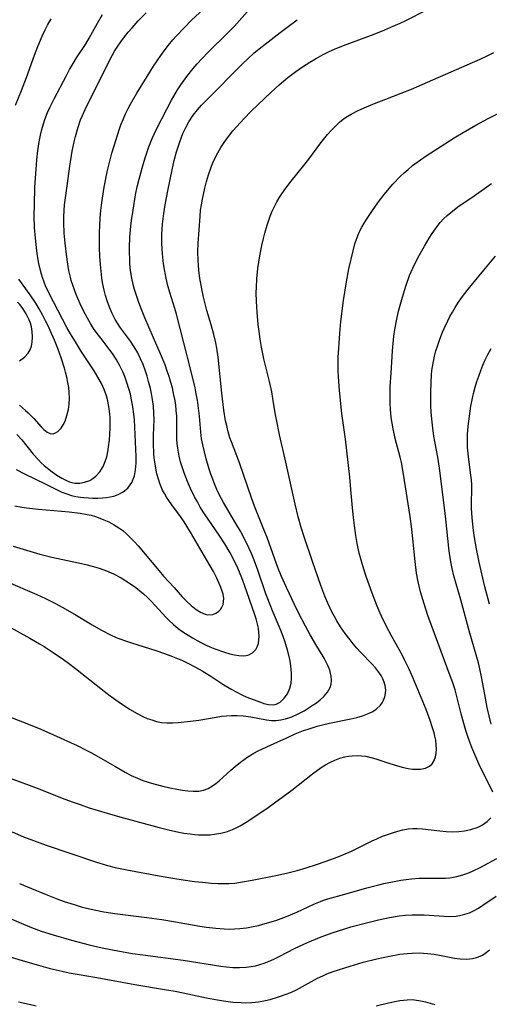
# Model space of a CAD drawing. Units: inches. Extents: x 2070795 to 2076254, y 206545 to 212022.
# Drawn here: x 2072313 to 2072375, y 206709 to 206838 of the extents above; entities that cross this region are included whole.
import ezdxf

# ---------------------------------------------------------------- set-up
doc = ezdxf.new("R2010")
doc.units = ezdxf.units.IN
doc.header["$MEASUREMENT"] = 0
doc.layers.add('c_32_T13S_R19E', color=135, linetype='Continuous')

msp = doc.modelspace()

# ---------------------------------------------------------------- linework, layer by layer
at = {"layer": 'c_32_T13S_R19E'}
for points in [[(2072312.33, 206774.42, 958), (2072313.23, 206774.24, 958), (2072313.86, 206774.13, 958), (2072314.63, 206774.04, 958), (2072315.4, 206773.96, 958), (2072319.43, 206773.62, 958), (2072320.88, 206773.45, 958), (2072321.81, 206773.29, 958), (2072322.31, 206773.17, 958), (2072322.89, 206773.01, 958), (2072323.45, 206772.81, 958), (2072323.97, 206772.59, 958), (2072324.63, 206772.3, 958), (2072325.26, 206771.96, 958), (2072325.96, 206771.53, 958), (2072326.46, 206771.16, 958), (2072326.93, 206770.77, 958), (2072327.54, 206770.18, 958), (2072328.01, 206769.68, 958), (2072328.47, 206769.16, 958), (2072331.23, 206765.87, 958), (2072331.83, 206765.18, 958), (2072333.2, 206763.68, 958), (2072334.26, 206762.49, 958), (2072334.83, 206761.89, 958), (2072335.45, 206761.32, 958), (2072336.08, 206760.82, 958), (2072336.67, 206760.45, 958), (2072337.27, 206760.19, 958), (2072337.64, 206760.12, 958), (2072338.27, 206760.16, 958), (2072338.68, 206760.32, 958), (2072339.04, 206760.57, 958), (2072339.28, 206760.83, 958), (2072339.48, 206761.12, 958), (2072339.62, 206761.48, 958), (2072339.7, 206761.86, 958), (2072339.71, 206762.25, 958), (2072339.63, 206762.81, 958), (2072339.47, 206763.37, 958), (2072339.25, 206763.94, 958), (2072338.79, 206764.94, 958), (2072338.35, 206765.79, 958), (2072337.5, 206767.3, 958), (2072335.35, 206770.95, 958), (2072334.53, 206772.29, 958), (2072334.06, 206772.99, 958), (2072332.92, 206774.53, 958), (2072332.49, 206775.12, 958), (2072332.2, 206775.56, 958), (2072331.93, 206776.01, 958), (2072331.7, 206776.46, 958), (2072331.49, 206776.91, 958), (2072331.32, 206777.35, 958), (2072331.14, 206777.9, 958), (2072330.95, 206778.61, 958), (2072330.79, 206779.33, 958), (2072330.66, 206780.18, 958), (2072330.6, 206780.71, 958), (2072330.55, 206781.25, 958), (2072330.49, 206782.57, 958), (2072330.5, 206783.62, 958), (2072330.57, 206785.73, 958), (2072330.55, 206786.57, 958), (2072330.48, 206787.46, 958), (2072330.37, 206788.34, 958), (2072330.23, 206789.15, 958), (2072330.09, 206789.81, 958), (2072329.86, 206790.72, 958), (2072329.67, 206791.39, 958), (2072329.45, 206792.06, 958), (2072329.13, 206792.93, 958), (2072328.8, 206793.7, 958), (2072328.43, 206794.46, 958), (2072327.96, 206795.26, 958), (2072327.46, 206795.99, 958), (2072326.18, 206797.73, 958), (2072325.76, 206798.36, 958), (2072325.47, 206798.85, 958), (2072325.08, 206799.64, 958), (2072324.74, 206800.46, 958), (2072324.44, 206801.27, 958), (2072324.22, 206801.98, 958), (2072324.04, 206802.7, 958), (2072323.87, 206803.46, 958), (2072323.74, 206804.2, 958), (2072323.66, 206804.75, 958), (2072323.53, 206806.04, 958), (2072323.46, 206807.15, 958), (2072323.42, 206808.2, 958), (2072323.4, 206809.11, 958), (2072323.4, 206810.15, 958), (2072323.44, 206811.19, 958), (2072323.5, 206812.13, 958), (2072323.59, 206813.15, 958), (2072323.67, 206813.85, 958), (2072323.8, 206814.74, 958), (2072324.04, 206816.17, 958), (2072324.44, 206818.2, 958), (2072324.82, 206819.78, 958), (2072325.05, 206820.65, 958), (2072325.58, 206822.44, 958), (2072326.01, 206823.73, 958), (2072326.23, 206824.37, 958), (2072326.5, 206825.07, 958), (2072326.82, 206825.8, 958), (2072327.17, 206826.51, 958), (2072327.48, 206827.09, 958), (2072328.31, 206828.52, 958), (2072329.65, 206830.7, 958), (2072330.51, 206832.07, 958), (2072331.45, 206833.46, 958), (2072331.9, 206834.08, 958), (2072332.46, 206834.82, 958), (2072333.05, 206835.53, 958), (2072333.51, 206836.05, 958), (2072334.5, 206837.1, 958), (2072335.5, 206838.08, 958), (2072339.11, 206841.46, 958)], [(2072310.55, 206759.09, 964), (2072314.29, 206757.05, 964), (2072315.55, 206756.33, 964), (2072316.17, 206755.96, 964), (2072317.35, 206755.18, 964), (2072318.68, 206754.25, 964), (2072319.34, 206753.76, 964), (2072320.27, 206753.06, 964), (2072324.01, 206750.12, 964), (2072324.81, 206749.51, 964), (2072326, 206748.65, 964), (2072327.35, 206747.76, 964), (2072328.34, 206747.17, 964), (2072329.11, 206746.79, 964), (2072329.68, 206746.54, 964), (2072330.26, 206746.33, 964), (2072330.89, 206746.15, 964), (2072331.53, 206746.02, 964), (2072332.24, 206745.95, 964), (2072332.99, 206745.95, 964), (2072333.72, 206745.99, 964), (2072335.33, 206746.17, 964), (2072336.46, 206746.32, 964), (2072338.72, 206746.72, 964), (2072339.4, 206746.82, 964), (2072340.09, 206746.89, 964), (2072340.74, 206746.92, 964), (2072341.49, 206746.91, 964), (2072342.24, 206746.87, 964), (2072343.27, 206746.74, 964), (2072345.33, 206746.34, 964), (2072345.96, 206746.28, 964), (2072346.59, 206746.28, 964), (2072347.2, 206746.35, 964), (2072347.8, 206746.48, 964), (2072348.64, 206746.76, 964), (2072349.46, 206747.13, 964), (2072350.25, 206747.55, 964), (2072350.8, 206747.88, 964), (2072351.33, 206748.22, 964), (2072351.86, 206748.6, 964), (2072352.36, 206748.99, 964), (2072352.87, 206749.44, 964), (2072353.34, 206749.98, 964), (2072353.67, 206750.57, 964), (2072353.8, 206751.04, 964), (2072353.84, 206751.55, 964), (2072353.81, 206752.08, 964), (2072353.73, 206752.48, 964), (2072353.61, 206752.88, 964), (2072353.41, 206753.4, 964), (2072353.15, 206753.92, 964), (2072352.88, 206754.42, 964), (2072351.79, 206756.21, 964), (2072351.06, 206757.48, 964), (2072350.44, 206758.62, 964), (2072349.53, 206760.38, 964), (2072348.95, 206761.56, 964), (2072348.32, 206762.88, 964), (2072347.93, 206763.71, 964), (2072347.3, 206765.16, 964), (2072346.82, 206766.33, 964), (2072346.4, 206767.42, 964), (2072345.39, 206770.24, 964), (2072345.07, 206771.1, 964), (2072343.75, 206774.37, 964), (2072343.36, 206775.46, 964), (2072341.78, 206780.05, 964), (2072340.71, 206782.82, 964), (2072340.53, 206783.34, 964), (2072340.25, 206784.27, 964), (2072340.1, 206784.92, 964), (2072339.96, 206785.57, 964), (2072339.73, 206786.95, 964), (2072339.45, 206789.16, 964), (2072338.97, 206793.89, 964), (2072338.8, 206795.1, 964), (2072338.67, 206795.8, 964), (2072338.42, 206796.87, 964), (2072338.08, 206798.12, 964), (2072337.51, 206800.01, 964), (2072337.27, 206800.89, 964), (2072337.05, 206801.78, 964), (2072336.87, 206802.66, 964), (2072336.7, 206803.55, 964), (2072336.59, 206804.23, 964), (2072336.44, 206805.31, 964), (2072336.38, 206805.95, 964), (2072336.34, 206806.57, 964), (2072336.33, 206807.73, 964), (2072336.37, 206808.83, 964), (2072336.6, 206812.33, 964), (2072336.68, 206813.17, 964), (2072336.78, 206813.89, 964), (2072336.91, 206814.61, 964), (2072337.21, 206816.04, 964), (2072337.44, 206816.93, 964), (2072337.7, 206817.82, 964), (2072338, 206818.69, 964), (2072338.15, 206819.08, 964), (2072338.41, 206819.67, 964), (2072338.93, 206820.69, 964), (2072339.33, 206821.38, 964), (2072339.76, 206822.04, 964), (2072340.08, 206822.5, 964), (2072340.91, 206823.56, 964), (2072341.41, 206824.14, 964), (2072342.34, 206825.15, 964), (2072343.32, 206826.14, 964), (2072345.91, 206828.64, 964), (2072346.98, 206829.6, 964), (2072348.13, 206830.56, 964), (2072349.17, 206831.36, 964), (2072350.05, 206831.97, 964), (2072351, 206832.58, 964), (2072351.73, 206833.01, 964), (2072352.85, 206833.63, 964), (2072353.52, 206833.97, 964), (2072354.22, 206834.28, 964), (2072355.43, 206834.77, 964), (2072359.44, 206836.24, 964), (2072360.85, 206836.81, 964), (2072362.04, 206837.33, 964), (2072362.83, 206837.69, 964), (2072363.61, 206838.06, 964), (2072366.34, 206839.44, 964)], [(2072312.09, 206769.12, 960), (2072313.84, 206768.59, 960), (2072315.58, 206768.09, 960), (2072317.15, 206767.69, 960), (2072320.64, 206766.95, 960), (2072321.79, 206766.68, 960), (2072322.94, 206766.36, 960), (2072323.5, 206766.18, 960), (2072324.35, 206765.87, 960), (2072325.25, 206765.48, 960), (2072326.24, 206764.96, 960), (2072326.87, 206764.58, 960), (2072327.5, 206764.18, 960), (2072328.18, 206763.69, 960), (2072328.69, 206763.28, 960), (2072329.18, 206762.85, 960), (2072329.69, 206762.38, 960), (2072330.18, 206761.9, 960), (2072330.69, 206761.38, 960), (2072332.17, 206759.76, 960), (2072332.5, 206759.42, 960), (2072333.1, 206758.85, 960), (2072333.74, 206758.33, 960), (2072334.21, 206757.98, 960), (2072334.7, 206757.65, 960), (2072335.63, 206757.09, 960), (2072336.22, 206756.76, 960), (2072336.81, 206756.44, 960), (2072337.41, 206756.15, 960), (2072337.89, 206755.94, 960), (2072338.53, 206755.68, 960), (2072339.79, 206755.24, 960), (2072340.52, 206755.02, 960), (2072341.11, 206754.88, 960), (2072341.68, 206754.78, 960), (2072342.28, 206754.75, 960), (2072342.66, 206754.78, 960), (2072343, 206754.87, 960), (2072343.5, 206755.14, 960), (2072343.9, 206755.55, 960), (2072344.11, 206755.93, 960), (2072344.26, 206756.37, 960), (2072344.33, 206756.84, 960), (2072344.35, 206757.34, 960), (2072344.33, 206757.82, 960), (2072344.26, 206758.36, 960), (2072344.15, 206758.91, 960), (2072343.97, 206759.58, 960), (2072343.8, 206760.12, 960), (2072343.09, 206762.11, 960), (2072342.45, 206764, 960), (2072342.08, 206764.98, 960), (2072341.56, 206766.22, 960), (2072341.03, 206767.32, 960), (2072340.54, 206768.24, 960), (2072339.85, 206769.41, 960), (2072339.1, 206770.57, 960), (2072337.28, 206773.22, 960), (2072336.64, 206774.25, 960), (2072336.25, 206774.92, 960), (2072335.88, 206775.6, 960), (2072335.33, 206776.7, 960), (2072334.94, 206777.58, 960), (2072334.51, 206778.72, 960), (2072334.34, 206779.24, 960), (2072334.06, 206780.18, 960), (2072333.87, 206780.94, 960), (2072333.68, 206781.98, 960), (2072333.6, 206782.56, 960), (2072333.56, 206783.14, 960), (2072333.54, 206784.17, 960), (2072333.56, 206785.69, 960), (2072333.54, 206786.18, 960), (2072333.49, 206786.92, 960), (2072333.41, 206787.66, 960), (2072333.29, 206788.4, 960), (2072333.14, 206789.14, 960), (2072332.97, 206789.87, 960), (2072332.78, 206790.59, 960), (2072332.55, 206791.36, 960), (2072332.31, 206792.08, 960), (2072332.02, 206792.89, 960), (2072331.42, 206794.35, 960), (2072330.51, 206796.45, 960), (2072329.34, 206799.06, 960), (2072328.83, 206800.35, 960), (2072328.52, 206801.18, 960), (2072328.21, 206802.1, 960), (2072328.01, 206802.76, 960), (2072327.84, 206803.42, 960), (2072327.66, 206804.24, 960), (2072327.5, 206805.28, 960), (2072327.41, 206806.08, 960), (2072327.38, 206806.62, 960), (2072327.34, 206807.74, 960), (2072327.34, 206808.3, 960), (2072327.39, 206809.62, 960), (2072327.52, 206811.06, 960), (2072327.61, 206811.82, 960), (2072327.81, 206813.18, 960), (2072328.15, 206815.19, 960), (2072328.37, 206816.25, 960), (2072328.61, 206817.26, 960), (2072329.13, 206819.17, 960), (2072329.44, 206820.19, 960), (2072329.88, 206821.5, 960), (2072330.32, 206822.58, 960), (2072330.86, 206823.73, 960), (2072332.27, 206826.49, 960), (2072332.86, 206827.6, 960), (2072333.17, 206828.14, 960), (2072333.66, 206828.96, 960), (2072334.09, 206829.62, 960), (2072334.88, 206830.71, 960), (2072335.69, 206831.73, 960), (2072336.23, 206832.35, 960), (2072336.82, 206833, 960), (2072337.68, 206833.88, 960), (2072340.22, 206836.4, 960), (2072341.1, 206837.32, 960), (2072342.8, 206839.16, 960)], [(2072312.47, 206779.16, 956), (2072313.57, 206778.59, 956), (2072316.27, 206777.31, 956), (2072317.76, 206776.54, 956), (2072318.49, 206776.21, 956), (2072319.11, 206775.97, 956), (2072319.75, 206775.78, 956), (2072320.33, 206775.64, 956), (2072320.92, 206775.55, 956), (2072321.37, 206775.49, 956), (2072321.97, 206775.45, 956), (2072322.56, 206775.43, 956), (2072323.19, 206775.42, 956), (2072323.8, 206775.45, 956), (2072324.32, 206775.5, 956), (2072324.81, 206775.57, 956), (2072325.28, 206775.68, 956), (2072325.88, 206775.89, 956), (2072326.52, 206776.23, 956), (2072327.12, 206776.73, 956), (2072327.65, 206777.46, 956), (2072327.99, 206778.32, 956), (2072328.15, 206779.15, 956), (2072328.23, 206780.02, 956), (2072328.23, 206780.88, 956), (2072327.99, 206785.7, 956), (2072327.93, 206786.41, 956), (2072327.8, 206787.37, 956), (2072327.62, 206788.32, 956), (2072327.46, 206789.05, 956), (2072327.31, 206789.63, 956), (2072326.96, 206790.73, 956), (2072326.72, 206791.36, 956), (2072326.46, 206791.98, 956), (2072326.04, 206792.84, 956), (2072325.6, 206793.62, 956), (2072325.12, 206794.36, 956), (2072324.69, 206794.96, 956), (2072323.62, 206796.34, 956), (2072323.13, 206797, 956), (2072322.65, 206797.68, 956), (2072322.24, 206798.32, 956), (2072321.83, 206799.03, 956), (2072321.56, 206799.51, 956), (2072321.01, 206800.6, 956), (2072320.74, 206801.2, 956), (2072320.36, 206802.1, 956), (2072320.13, 206802.71, 956), (2072319.91, 206803.34, 956), (2072319.71, 206803.96, 956), (2072319.59, 206804.41, 956), (2072319.4, 206805.25, 956), (2072319.25, 206806.11, 956), (2072319.07, 206807.37, 956), (2072318.9, 206808.84, 956), (2072318.79, 206810.15, 956), (2072318.74, 206811.56, 956), (2072318.74, 206812.31, 956), (2072318.78, 206813.13, 956), (2072318.84, 206813.88, 956), (2072319.03, 206815.41, 956), (2072319.53, 206818.95, 956), (2072319.85, 206820.93, 956), (2072320.09, 206822.13, 956), (2072320.25, 206822.84, 956), (2072320.6, 206824.07, 956), (2072320.93, 206825.01, 956), (2072321.17, 206825.6, 956), (2072321.72, 206826.78, 956), (2072323.39, 206830.05, 956), (2072324.78, 206832.87, 956), (2072325.4, 206834.01, 956), (2072325.73, 206834.56, 956), (2072326.2, 206835.25, 956), (2072326.7, 206835.92, 956), (2072327.18, 206836.51, 956), (2072327.68, 206837.1, 956), (2072328.49, 206837.99, 956), (2072329.53, 206839.03, 956)], [(2072311.14, 206764.51, 962), (2072315.2, 206762.77, 962), (2072316.35, 206762.24, 962), (2072317.66, 206761.59, 962), (2072318.91, 206760.91, 962), (2072320.37, 206760.07, 962), (2072322.47, 206758.8, 962), (2072323.58, 206758.17, 962), (2072324.84, 206757.51, 962), (2072325.61, 206757.16, 962), (2072326.07, 206756.97, 962), (2072326.83, 206756.69, 962), (2072327.6, 206756.43, 962), (2072330.8, 206755.43, 962), (2072331.95, 206755.05, 962), (2072333.01, 206754.65, 962), (2072334.32, 206754.11, 962), (2072335.17, 206753.7, 962), (2072336.02, 206753.26, 962), (2072336.86, 206752.79, 962), (2072338.14, 206751.98, 962), (2072339.73, 206750.94, 962), (2072340.76, 206750.32, 962), (2072341.42, 206749.96, 962), (2072342.09, 206749.64, 962), (2072342.76, 206749.34, 962), (2072344.06, 206748.82, 962), (2072344.67, 206748.61, 962), (2072344.98, 206748.51, 962), (2072345.57, 206748.36, 962), (2072346.23, 206748.33, 962), (2072346.59, 206748.4, 962), (2072347.12, 206748.68, 962), (2072347.39, 206748.91, 962), (2072347.65, 206749.18, 962), (2072348.06, 206749.75, 962), (2072348.39, 206750.52, 962), (2072348.54, 206751.17, 962), (2072348.59, 206751.77, 962), (2072348.59, 206752.39, 962), (2072348.55, 206753.01, 962), (2072348.46, 206753.77, 962), (2072348.36, 206754.28, 962), (2072348.12, 206755.35, 962), (2072347.96, 206755.91, 962), (2072347.76, 206756.53, 962), (2072347.55, 206757.14, 962), (2072347.23, 206757.97, 962), (2072346.11, 206760.66, 962), (2072345.5, 206762.2, 962), (2072345.25, 206762.89, 962), (2072344.19, 206765.97, 962), (2072343.69, 206767.29, 962), (2072343.33, 206768.15, 962), (2072342.68, 206769.55, 962), (2072341.89, 206771.08, 962), (2072341.31, 206772.11, 962), (2072339.7, 206774.83, 962), (2072339.17, 206775.82, 962), (2072338.81, 206776.55, 962), (2072338.49, 206777.3, 962), (2072338.26, 206777.9, 962), (2072338.03, 206778.55, 962), (2072337.82, 206779.2, 962), (2072337.42, 206780.56, 962), (2072337.17, 206781.49, 962), (2072336.95, 206782.42, 962), (2072336.81, 206783.21, 962), (2072336.7, 206784.07, 962), (2072336.52, 206786.16, 962), (2072336.36, 206787.57, 962), (2072336.26, 206788.25, 962), (2072336.11, 206789.11, 962), (2072335.95, 206789.87, 962), (2072335.39, 206792.18, 962), (2072334.46, 206795.77, 962), (2072333.5, 206799.55, 962), (2072333.29, 206800.29, 962), (2072332.65, 206802.37, 962), (2072332.35, 206803.44, 962), (2072332.06, 206804.68, 962), (2072331.93, 206805.41, 962), (2072331.83, 206806.15, 962), (2072331.69, 206807.47, 962), (2072331.6, 206808.8, 962), (2072331.59, 206809.46, 962), (2072331.59, 206810.08, 962), (2072331.62, 206810.66, 962), (2072331.68, 206811.35, 962), (2072331.85, 206812.72, 962), (2072332.03, 206813.87, 962), (2072332.38, 206815.7, 962), (2072332.94, 206818.45, 962), (2072333.23, 206819.7, 962), (2072333.53, 206820.83, 962), (2072333.94, 206822.12, 962), (2072334.36, 206823.23, 962), (2072334.68, 206823.94, 962), (2072335.12, 206824.76, 962), (2072335.7, 206825.63, 962), (2072336.26, 206826.33, 962), (2072336.81, 206826.94, 962), (2072337.38, 206827.53, 962), (2072338.72, 206828.87, 962), (2072340.97, 206831.18, 962), (2072342.17, 206832.37, 962), (2072342.85, 206833.03, 962), (2072343.72, 206833.81, 962), (2072344.73, 206834.63, 962), (2072347.09, 206836.48, 962), (2072348.14, 206837.26, 962), (2072349.36, 206838.15, 962)], [(2072312.41, 206826.95, 952), (2072313.18, 206828.85, 952), (2072313.86, 206830.59, 952), (2072314.9, 206833.5, 952), (2072315.32, 206834.63, 952), (2072315.89, 206835.98, 952), (2072316.29, 206836.83, 952), (2072316.6, 206837.42, 952), (2072317.06, 206838.25, 952)], [(2072312.59, 206783.77, 954), (2072313.23, 206783.05, 954), (2072314.71, 206781.19, 954), (2072315.4, 206780.43, 954), (2072315.78, 206780.06, 954), (2072316.17, 206779.71, 954), (2072316.61, 206779.35, 954), (2072317.22, 206778.88, 954), (2072317.84, 206778.44, 954), (2072318.46, 206778.04, 954), (2072319.08, 206777.71, 954), (2072319.47, 206777.56, 954), (2072319.8, 206777.47, 954), (2072320.2, 206777.4, 954), (2072320.84, 206777.39, 954), (2072321.46, 206777.49, 954), (2072322.13, 206777.74, 954), (2072322.42, 206777.9, 954), (2072322.94, 206778.3, 954), (2072323.45, 206778.87, 954), (2072323.88, 206779.56, 954), (2072324.18, 206780.24, 954), (2072324.37, 206780.84, 954), (2072324.51, 206781.49, 954), (2072324.61, 206782.16, 954), (2072324.71, 206783, 954), (2072324.77, 206783.81, 954), (2072324.8, 206784.57, 954), (2072324.81, 206785.34, 954), (2072324.8, 206785.96, 954), (2072324.76, 206786.49, 954), (2072324.66, 206787.42, 954), (2072324.48, 206788.33, 954), (2072324.34, 206788.84, 954), (2072324.04, 206789.65, 954), (2072323.67, 206790.44, 954), (2072323.2, 206791.3, 954), (2072322.7, 206792.11, 954), (2072321.05, 206794.62, 954), (2072320.25, 206795.89, 954), (2072319.6, 206796.96, 954), (2072319.13, 206797.8, 954), (2072317.36, 206801.15, 954), (2072316.8, 206802.26, 954), (2072316.35, 206803.26, 954), (2072316.15, 206803.75, 954), (2072315.94, 206804.34, 954), (2072315.79, 206804.8, 954), (2072315.66, 206805.27, 954), (2072315.46, 206806.17, 954), (2072315.28, 206807.19, 954), (2072315.18, 206807.83, 954), (2072315, 206809.5, 954), (2072314.91, 206810.9, 954), (2072314.86, 206812.42, 954), (2072314.87, 206813.88, 954), (2072314.95, 206816.17, 954), (2072315.09, 206818.54, 954), (2072315.18, 206819.76, 954), (2072315.32, 206821.02, 954), (2072315.49, 206822.13, 954), (2072315.66, 206822.99, 954), (2072315.84, 206823.74, 954), (2072316.06, 206824.48, 954), (2072316.25, 206825.05, 954), (2072316.61, 206825.97, 954), (2072316.92, 206826.65, 954), (2072317.49, 206827.79, 954), (2072319.07, 206830.82, 954), (2072319.5, 206831.62, 954), (2072319.95, 206832.39, 954), (2072320.42, 206833.15, 954), (2072321.56, 206834.91, 954), (2072322.06, 206835.74, 954), (2072323.15, 206837.68, 954), (2072323.82, 206838.82, 954)], [(2072310.61, 206747.15, 966), (2072314.09, 206745.78, 966), (2072315.7, 206745.12, 966), (2072317.37, 206744.39, 966), (2072320.47, 206742.98, 966), (2072321.68, 206742.39, 966), (2072322.3, 206742.07, 966), (2072323.6, 206741.34, 966), (2072325.42, 206740.27, 966), (2072326.77, 206739.5, 966), (2072327.57, 206739.07, 966), (2072328.39, 206738.69, 966), (2072329.1, 206738.41, 966), (2072329.81, 206738.17, 966), (2072330.53, 206737.96, 966), (2072331.73, 206737.65, 966), (2072332.64, 206737.43, 966), (2072333.54, 206737.24, 966), (2072334.32, 206737.11, 966), (2072335.01, 206737.02, 966), (2072335.68, 206736.98, 966), (2072336.44, 206737.01, 966), (2072337.06, 206737.13, 966), (2072337.65, 206737.36, 966), (2072338.22, 206737.68, 966), (2072338.67, 206738, 966), (2072339.11, 206738.36, 966), (2072340.65, 206739.75, 966), (2072341.22, 206740.25, 966), (2072341.92, 206740.81, 966), (2072342.86, 206741.49, 966), (2072343.65, 206741.98, 966), (2072344.22, 206742.28, 966), (2072344.8, 206742.56, 966), (2072346.32, 206743.24, 966), (2072347.97, 206744.01, 966), (2072349.09, 206744.5, 966), (2072350.19, 206744.93, 966), (2072350.79, 206745.14, 966), (2072351.96, 206745.51, 966), (2072352.67, 206745.7, 966), (2072353.6, 206745.92, 966), (2072356.36, 206746.47, 966), (2072357.16, 206746.66, 966), (2072357.93, 206746.89, 966), (2072358.36, 206747.04, 966), (2072358.77, 206747.21, 966), (2072359.26, 206747.46, 966), (2072359.7, 206747.76, 966), (2072360.25, 206748.27, 966), (2072360.49, 206748.59, 966), (2072360.68, 206748.94, 966), (2072360.84, 206749.38, 966), (2072360.94, 206749.84, 966), (2072360.95, 206750.26, 966), (2072360.89, 206750.84, 966), (2072360.76, 206751.3, 966), (2072360.59, 206751.73, 966), (2072360.36, 206752.16, 966), (2072360.03, 206752.66, 966), (2072359.61, 206753.18, 966), (2072359.14, 206753.69, 966), (2072357.68, 206755.19, 966), (2072357.18, 206755.74, 966), (2072356.7, 206756.3, 966), (2072356.28, 206756.83, 966), (2072355.64, 206757.68, 966), (2072355.04, 206758.55, 966), (2072354.56, 206759.31, 966), (2072354.22, 206759.91, 966), (2072353.9, 206760.53, 966), (2072353.37, 206761.66, 966), (2072352.98, 206762.56, 966), (2072352.45, 206763.95, 966), (2072351.35, 206767.11, 966), (2072350.27, 206770.33, 966), (2072349.88, 206771.58, 966), (2072349.49, 206772.95, 966), (2072349.07, 206774.64, 966), (2072347.86, 206780.14, 966), (2072347.02, 206783.71, 966), (2072346.61, 206785.72, 966), (2072346.5, 206786.32, 966), (2072346.17, 206788.5, 966), (2072346.02, 206789.35, 966), (2072345.71, 206790.71, 966), (2072344.98, 206793.67, 966), (2072344.66, 206795.21, 966), (2072344.49, 206796.25, 966), (2072344.35, 206797.27, 966), (2072344.24, 206798.18, 966), (2072344.08, 206799.82, 966), (2072344, 206801.19, 966), (2072343.98, 206802.38, 966), (2072343.99, 206803.05, 966), (2072344.06, 206804.18, 966), (2072344.2, 206805.54, 966), (2072344.46, 206807.19, 966), (2072344.72, 206808.56, 966), (2072344.93, 206809.47, 966), (2072345.1, 206810.16, 966), (2072345.4, 206811.21, 966), (2072345.81, 206812.39, 966), (2072346.08, 206813.06, 966), (2072346.26, 206813.46, 966), (2072346.67, 206814.27, 966), (2072346.98, 206814.79, 966), (2072347.31, 206815.31, 966), (2072347.85, 206816.08, 966), (2072348.56, 206816.99, 966), (2072350.2, 206819.03, 966), (2072350.86, 206819.88, 966), (2072352.45, 206822.02, 966), (2072353.31, 206823.08, 966), (2072353.83, 206823.66, 966), (2072354.35, 206824.21, 966), (2072354.91, 206824.71, 966), (2072355.38, 206825.09, 966), (2072355.7, 206825.31, 966), (2072356.43, 206825.75, 966), (2072357.36, 206826.23, 966), (2072358.42, 206826.71, 966), (2072359.47, 206827.16, 966), (2072360.95, 206827.75, 966), (2072362.99, 206828.52, 966), (2072364.32, 206829.05, 966), (2072371.63, 206832.21, 966), (2072373.34, 206832.98, 966), (2072374.26, 206833.42, 966), (2072375.13, 206833.86, 966)], [(2072309.73, 206739.42, 968), (2072314.18, 206737.79, 968), (2072315.57, 206737.25, 968), (2072318.54, 206736.08, 968), (2072319.81, 206735.6, 968), (2072320.87, 206735.23, 968), (2072322.08, 206734.83, 968), (2072324.41, 206734.12, 968), (2072326.1, 206733.63, 968), (2072331.25, 206732.22, 968), (2072332.46, 206731.91, 968), (2072333.83, 206731.61, 968), (2072334.46, 206731.5, 968), (2072335.31, 206731.38, 968), (2072335.86, 206731.32, 968), (2072336.41, 206731.28, 968), (2072337.4, 206731.27, 968), (2072337.94, 206731.29, 968), (2072338.49, 206731.35, 968), (2072339.31, 206731.48, 968), (2072340.21, 206731.72, 968), (2072340.85, 206731.96, 968), (2072341.36, 206732.19, 968), (2072341.85, 206732.44, 968), (2072342.66, 206732.93, 968), (2072343.12, 206733.23, 968), (2072345.53, 206734.86, 968), (2072346.38, 206735.46, 968), (2072348.65, 206737.14, 968), (2072351.35, 206739.26, 968), (2072351.99, 206739.74, 968), (2072352.64, 206740.19, 968), (2072353.04, 206740.45, 968), (2072353.62, 206740.77, 968), (2072354.27, 206741.07, 968), (2072354.93, 206741.32, 968), (2072355.6, 206741.51, 968), (2072356.08, 206741.6, 968), (2072356.56, 206741.65, 968), (2072357.24, 206741.68, 968), (2072357.8, 206741.65, 968), (2072358.36, 206741.58, 968), (2072359.18, 206741.38, 968), (2072359.68, 206741.23, 968), (2072361.1, 206740.74, 968), (2072362.19, 206740.39, 968), (2072363.27, 206740.1, 968), (2072363.88, 206739.98, 968), (2072364.47, 206739.9, 968), (2072365.01, 206739.87, 968), (2072365.52, 206739.89, 968), (2072366.16, 206740.01, 968), (2072366.7, 206740.26, 968), (2072367.06, 206740.58, 968), (2072367.33, 206741, 968), (2072367.5, 206741.49, 968), (2072367.58, 206741.94, 968), (2072367.61, 206742.49, 968), (2072367.58, 206743.07, 968), (2072367.51, 206743.67, 968), (2072367.41, 206744.19, 968), (2072367.3, 206744.63, 968), (2072367.06, 206745.43, 968), (2072366.79, 206746.24, 968), (2072366.24, 206747.69, 968), (2072364.5, 206751.89, 968), (2072364.02, 206752.99, 968), (2072363.43, 206754.21, 968), (2072363.1, 206754.85, 968), (2072361.75, 206757.26, 968), (2072361.01, 206758.68, 968), (2072360.4, 206759.93, 968), (2072360.05, 206760.73, 968), (2072359.75, 206761.45, 968), (2072359.17, 206762.94, 968), (2072358.39, 206765.14, 968), (2072357.91, 206766.67, 968), (2072357.69, 206767.44, 968), (2072357.49, 206768.21, 968), (2072357.23, 206769.46, 968), (2072357.05, 206770.51, 968), (2072356.86, 206771.82, 968), (2072356.72, 206772.89, 968), (2072356.59, 206774.16, 968), (2072356.4, 206776.57, 968), (2072356.25, 206778.16, 968), (2072355.67, 206783.14, 968), (2072355.22, 206786.5, 968), (2072354.9, 206789.55, 968), (2072354.75, 206791.33, 968), (2072354.71, 206792.18, 968), (2072354.71, 206793.07, 968), (2072354.73, 206793.86, 968), (2072354.92, 206796.99, 968), (2072355.06, 206798.58, 968), (2072355.43, 206801.35, 968), (2072355.8, 206803.8, 968), (2072356.12, 206805.48, 968), (2072356.67, 206807.83, 968), (2072356.92, 206808.76, 968), (2072357.11, 206809.36, 968), (2072357.34, 206809.96, 968), (2072357.57, 206810.45, 968), (2072357.82, 206810.93, 968), (2072358.12, 206811.46, 968), (2072358.43, 206811.97, 968), (2072359.3, 206813.26, 968), (2072360.14, 206814.43, 968), (2072360.99, 206815.51, 968), (2072361.9, 206816.57, 968), (2072362.91, 206817.62, 968), (2072363.39, 206818.08, 968), (2072363.89, 206818.52, 968), (2072364.48, 206819.01, 968), (2072365.5, 206819.77, 968), (2072366.28, 206820.29, 968), (2072369.93, 206822.64, 968), (2072371.11, 206823.35, 968), (2072372.76, 206824.31, 968), (2072374.39, 206825.19, 968), (2072375.7, 206825.85, 968)], [(2072375, 206736.85, 970), (2072373.18, 206740.57, 970), (2072372.63, 206741.79, 970), (2072372.26, 206742.7, 970), (2072371.98, 206743.43, 970), (2072371.72, 206744.16, 970), (2072371.47, 206744.94, 970), (2072371.21, 206745.85, 970), (2072370.87, 206747.12, 970), (2072370.39, 206749.08, 970), (2072370.05, 206750.27, 970), (2072369.74, 206751.21, 970), (2072369.4, 206752.14, 970), (2072367.77, 206756.48, 970), (2072366.5, 206760.05, 970), (2072365.99, 206761.55, 970), (2072365.52, 206763.13, 970), (2072365.34, 206763.89, 970), (2072365.17, 206764.65, 970), (2072365.01, 206765.56, 970), (2072364.81, 206767.09, 970), (2072364.52, 206770.1, 970), (2072364.38, 206771.33, 970), (2072364.15, 206773, 970), (2072363.3, 206778.58, 970), (2072363.01, 206780.07, 970), (2072362.84, 206780.78, 970), (2072362.2, 206783.23, 970), (2072361.92, 206784.52, 970), (2072361.79, 206785.26, 970), (2072361.68, 206786, 970), (2072361.58, 206787.08, 970), (2072361.54, 206787.89, 970), (2072361.52, 206788.71, 970), (2072361.55, 206790.05, 970), (2072361.65, 206791.79, 970), (2072361.85, 206794.72, 970), (2072362.04, 206796.65, 970), (2072362.16, 206797.55, 970), (2072362.36, 206798.66, 970), (2072362.65, 206799.93, 970), (2072363.15, 206801.75, 970), (2072363.64, 206803.36, 970), (2072364.09, 206804.6, 970), (2072364.5, 206805.55, 970), (2072365.01, 206806.59, 970), (2072365.35, 206807.23, 970), (2072366.04, 206808.46, 970), (2072366.66, 206809.49, 970), (2072367.06, 206810.12, 970), (2072367.69, 206811.03, 970), (2072368.1, 206811.54, 970), (2072368.54, 206812.03, 970), (2072369, 206812.47, 970), (2072369.48, 206812.89, 970), (2072370.42, 206813.6, 970), (2072372.55, 206815.05, 970), (2072374.85, 206816.68, 970)], [(2072374.77, 206745.76, 972), (2072374.27, 206747.98, 972), (2072373.94, 206749.67, 972), (2072373.53, 206751.98, 972), (2072373.31, 206753.05, 972), (2072373.12, 206753.82, 972), (2072372, 206757.71, 972), (2072370.82, 206762.1, 972), (2072369.89, 206765.25, 972), (2072369.67, 206766.17, 972), (2072369.49, 206767.08, 972), (2072369.31, 206768.2, 972), (2072369.22, 206768.84, 972), (2072368.83, 206772.67, 972), (2072368.67, 206774.14, 972), (2072368, 206779.34, 972), (2072367.78, 206780.77, 972), (2072367.26, 206783.56, 972), (2072367.07, 206784.98, 972), (2072366.96, 206786.2, 972), (2072366.89, 206787.4, 972), (2072366.87, 206789.18, 972), (2072366.9, 206790.61, 972), (2072366.96, 206791.55, 972), (2072367.02, 206792.15, 972), (2072367.09, 206792.65, 972), (2072367.22, 206793.35, 972), (2072367.37, 206794.04, 972), (2072367.54, 206794.73, 972), (2072367.73, 206795.34, 972), (2072368.05, 206796.26, 972), (2072368.4, 206797.17, 972), (2072368.61, 206797.65, 972), (2072369.09, 206798.68, 972), (2072369.37, 206799.22, 972), (2072369.71, 206799.82, 972), (2072370.06, 206800.42, 972), (2072370.43, 206801, 972), (2072370.91, 206801.69, 972), (2072371.32, 206802.25, 972), (2072371.75, 206802.8, 972), (2072372.37, 206803.55, 972), (2072373.84, 206805.3, 972), (2072375.37, 206807.15, 972)], [(2072312.92, 206787.59, 952), (2072313.72, 206786.92, 952), (2072314.08, 206786.59, 952), (2072314.8, 206785.84, 952), (2072315.76, 206784.76, 952), (2072316.12, 206784.4, 952), (2072316.56, 206784.06, 952), (2072316.93, 206783.9, 952), (2072317.32, 206783.87, 952), (2072317.66, 206783.96, 952), (2072317.97, 206784.15, 952), (2072318.38, 206784.57, 952), (2072318.67, 206785.02, 952), (2072318.91, 206785.53, 952), (2072319.15, 206786.24, 952), (2072319.34, 206787.05, 952), (2072319.44, 206787.76, 952), (2072319.47, 206788.49, 952), (2072319.45, 206789.26, 952), (2072319.38, 206789.92, 952), (2072319.28, 206790.58, 952), (2072319.17, 206791.12, 952), (2072318.97, 206791.92, 952), (2072318.82, 206792.46, 952), (2072318.37, 206793.81, 952), (2072317.93, 206795.04, 952), (2072317.51, 206796.11, 952), (2072316.96, 206797.41, 952), (2072316.68, 206798, 952), (2072316.35, 206798.67, 952), (2072315.93, 206799.45, 952), (2072315.5, 206800.22, 952), (2072315.05, 206800.96, 952), (2072314.32, 206802.07, 952), (2072312.82, 206804.14, 952)], [(2072312.91, 206793.41, 950), (2072313.6, 206793.88, 950), (2072314.07, 206794.44, 950), (2072314.3, 206794.88, 950), (2072314.48, 206795.35, 950), (2072314.59, 206795.87, 950), (2072314.64, 206796.53, 950), (2072314.6, 206797.25, 950), (2072314.49, 206797.86, 950), (2072314.35, 206798.37, 950), (2072314.16, 206798.87, 950), (2072313.8, 206799.59, 950), (2072313.37, 206800.28, 950), (2072313, 206800.75, 950), (2072312.66, 206801.13, 950)], [(2072374.58, 206761.53, 974), (2072374.2, 206762.83, 974), (2072373.97, 206763.78, 974), (2072373.21, 206767.03, 974), (2072372.85, 206768.77, 974), (2072372.59, 206770.27, 974), (2072372.46, 206771.16, 974), (2072372.28, 206772.84, 974), (2072372.22, 206774.1, 974), (2072372.21, 206774.74, 974), (2072372.25, 206776.58, 974), (2072372.24, 206777.18, 974), (2072372.19, 206777.82, 974), (2072372.12, 206778.41, 974), (2072371.81, 206780.84, 974), (2072371.7, 206782.12, 974), (2072371.67, 206783.19, 974), (2072371.69, 206783.78, 974), (2072371.77, 206784.87, 974), (2072371.84, 206785.53, 974), (2072372.02, 206786.84, 974), (2072372.12, 206787.49, 974), (2072372.32, 206788.54, 974), (2072372.45, 206789.13, 974), (2072372.68, 206789.97, 974), (2072372.9, 206790.7, 974), (2072373.15, 206791.43, 974), (2072373.42, 206792.15, 974), (2072373.71, 206792.86, 974), (2072374.02, 206793.55, 974), (2072374.35, 206794.24, 974), (2072374.77, 206795.03, 974)], [(2072311.95, 206731.66, 970), (2072313.46, 206731.02, 970), (2072314.74, 206730.51, 970), (2072316.42, 206729.9, 970), (2072323.04, 206727.69, 970), (2072324.46, 206727.26, 970), (2072325.46, 206727, 970), (2072326.99, 206726.68, 970), (2072331.22, 206725.9, 970), (2072333.04, 206725.58, 970), (2072334.41, 206725.36, 970), (2072335.86, 206725.17, 970), (2072336.91, 206725.05, 970), (2072338.1, 206724.94, 970), (2072338.96, 206724.89, 970), (2072339.68, 206724.87, 970), (2072340.39, 206724.89, 970), (2072341.15, 206724.95, 970), (2072341.92, 206725.05, 970), (2072343.45, 206725.32, 970), (2072346.53, 206725.93, 970), (2072347.95, 206726.23, 970), (2072349.35, 206726.58, 970), (2072350.51, 206726.93, 970), (2072351.87, 206727.39, 970), (2072353.01, 206727.78, 970), (2072354.35, 206728.26, 970), (2072355.33, 206728.65, 970), (2072356.46, 206729.15, 970), (2072359.16, 206730.49, 970), (2072359.77, 206730.76, 970), (2072360.54, 206731.08, 970), (2072361.83, 206731.55, 970), (2072362.54, 206731.77, 970), (2072363.21, 206731.93, 970), (2072363.88, 206732.04, 970), (2072364.53, 206732.09, 970), (2072365.1, 206732.09, 970), (2072365.79, 206732.05, 970), (2072368.07, 206731.79, 970), (2072368.88, 206731.71, 970), (2072369.68, 206731.68, 970), (2072370.54, 206731.7, 970), (2072371.3, 206731.79, 970), (2072372.14, 206731.98, 970), (2072372.93, 206732.25, 970), (2072373.24, 206732.38, 970), (2072373.64, 206732.6, 970), (2072374.24, 206733.02, 970), (2072374.74, 206733.49, 970)], [(2072312.93, 206724.91, 972), (2072314.48, 206724.22, 972), (2072316.63, 206723.35, 972), (2072317.97, 206722.85, 972), (2072318.79, 206722.55, 972), (2072320.09, 206722.12, 972), (2072321.02, 206721.85, 972), (2072321.73, 206721.66, 972), (2072322.95, 206721.38, 972), (2072323.99, 206721.19, 972), (2072325.42, 206720.97, 972), (2072329.64, 206720.44, 972), (2072331.59, 206720.17, 972), (2072333.39, 206719.88, 972), (2072336.59, 206719.31, 972), (2072337.43, 206719.18, 972), (2072338.69, 206719.02, 972), (2072339.76, 206718.93, 972), (2072340.43, 206718.91, 972), (2072341.13, 206718.93, 972), (2072341.84, 206718.98, 972), (2072342.69, 206719.08, 972), (2072343.37, 206719.2, 972), (2072344.25, 206719.39, 972), (2072345.15, 206719.63, 972), (2072346.53, 206720.05, 972), (2072347.95, 206720.56, 972), (2072349.28, 206721.13, 972), (2072351.54, 206722.18, 972), (2072352.4, 206722.55, 972), (2072352.71, 206722.66, 972), (2072353.37, 206722.88, 972), (2072355.59, 206723.48, 972), (2072358.48, 206724.32, 972), (2072359.88, 206724.68, 972), (2072360.71, 206724.87, 972), (2072362.27, 206725.19, 972), (2072362.95, 206725.32, 972), (2072363.63, 206725.42, 972), (2072364.32, 206725.5, 972), (2072365.35, 206725.57, 972), (2072368.19, 206725.58, 972), (2072368.78, 206725.61, 972), (2072369.36, 206725.65, 972), (2072369.83, 206725.71, 972), (2072370.29, 206725.8, 972), (2072371.08, 206726.01, 972), (2072371.71, 206726.23, 972), (2072372.34, 206726.49, 972), (2072373.43, 206727.02, 972), (2072375.55, 206728.15, 972)], [(2072311.91, 206720.22, 974), (2072313.43, 206719.56, 974), (2072314.5, 206719.14, 974), (2072315.77, 206718.66, 974), (2072317.33, 206718.15, 974), (2072319.74, 206717.45, 974), (2072322.05, 206716.84, 974), (2072323.76, 206716.46, 974), (2072326.06, 206716.01, 974), (2072327.75, 206715.73, 974), (2072329.08, 206715.53, 974), (2072334.4, 206714.84, 974), (2072339.35, 206714.04, 974), (2072340.06, 206713.95, 974), (2072340.92, 206713.88, 974), (2072341.78, 206713.86, 974), (2072342.64, 206713.91, 974), (2072343.3, 206713.99, 974), (2072343.89, 206714.11, 974), (2072344.46, 206714.27, 974), (2072345.03, 206714.46, 974), (2072345.88, 206714.81, 974), (2072346.35, 206715.02, 974), (2072347.07, 206715.37, 974), (2072349.01, 206716.35, 974), (2072350.23, 206716.95, 974), (2072351.02, 206717.3, 974), (2072352.47, 206717.9, 974), (2072354.08, 206718.48, 974), (2072355.44, 206718.92, 974), (2072356.37, 206719.19, 974), (2072358.42, 206719.75, 974), (2072359.99, 206720.12, 974), (2072361.43, 206720.42, 974), (2072362.74, 206720.63, 974), (2072363.54, 206720.72, 974), (2072364.44, 206720.78, 974), (2072365.4, 206720.79, 974), (2072366.01, 206720.77, 974), (2072368.6, 206720.6, 974), (2072369.33, 206720.58, 974), (2072370.18, 206720.62, 974), (2072370.63, 206720.68, 974), (2072371.33, 206720.85, 974), (2072371.96, 206721.06, 974), (2072372.57, 206721.34, 974), (2072373.14, 206721.66, 974), (2072373.7, 206722.03, 974), (2072375.42, 206723.25, 974)], [(2072309.25, 206716.02, 976), (2072313.41, 206714.75, 976), (2072315.4, 206714.17, 976), (2072316.93, 206713.75, 976), (2072318.52, 206713.38, 976), (2072319.44, 206713.19, 976), (2072323.07, 206712.56, 976), (2072328.04, 206711.63, 976), (2072331.93, 206711.01, 976), (2072333.36, 206710.76, 976), (2072334.39, 206710.56, 976), (2072337.44, 206709.91, 976), (2072338.91, 206709.64, 976), (2072339.69, 206709.51, 976), (2072340.91, 206709.35, 976), (2072342.01, 206709.27, 976), (2072342.62, 206709.25, 976), (2072343.39, 206709.28, 976), (2072344.27, 206709.37, 976), (2072345.2, 206709.54, 976), (2072345.78, 206709.68, 976), (2072346.91, 206710.01, 976), (2072348.03, 206710.42, 976), (2072348.6, 206710.66, 976), (2072349.24, 206710.95, 976), (2072350.06, 206711.38, 976), (2072352.01, 206712.47, 976), (2072352.69, 206712.8, 976), (2072353.25, 206713.05, 976), (2072354.05, 206713.34, 976), (2072356.28, 206714.05, 976), (2072358.01, 206714.57, 976), (2072359.8, 206715.03, 976), (2072361.43, 206715.38, 976), (2072362.81, 206715.61, 976), (2072363.79, 206715.72, 976), (2072364.44, 206715.77, 976), (2072365.4, 206715.78, 976), (2072366.42, 206715.73, 976), (2072367.32, 206715.63, 976), (2072368.01, 206715.5, 976), (2072369.97, 206715.11, 976), (2072370.74, 206715.01, 976), (2072371.56, 206714.98, 976), (2072372.35, 206715.05, 976), (2072372.86, 206715.17, 976), (2072373.14, 206715.27, 976), (2072373.63, 206715.51, 976), (2072374.11, 206715.83, 976), (2072374.57, 206716.2, 976)], [(2072312.78, 206709.37, 978), (2072314.19, 206709.05, 978), (2072315.09, 206708.87, 978)], [(2072359.71, 206708.87, 978), (2072361.34, 206709.25, 978), (2072362.79, 206709.53, 978), (2072363.76, 206709.64, 978), (2072364.44, 206709.66, 978), (2072365.31, 206709.57, 978), (2072366.16, 206709.39, 978), (2072366.77, 206709.21, 978), (2072367.38, 206709.01, 978)]]:
    msp.add_polyline3d(points, dxfattribs=at)

doc.saveas('drawing.dxf')
